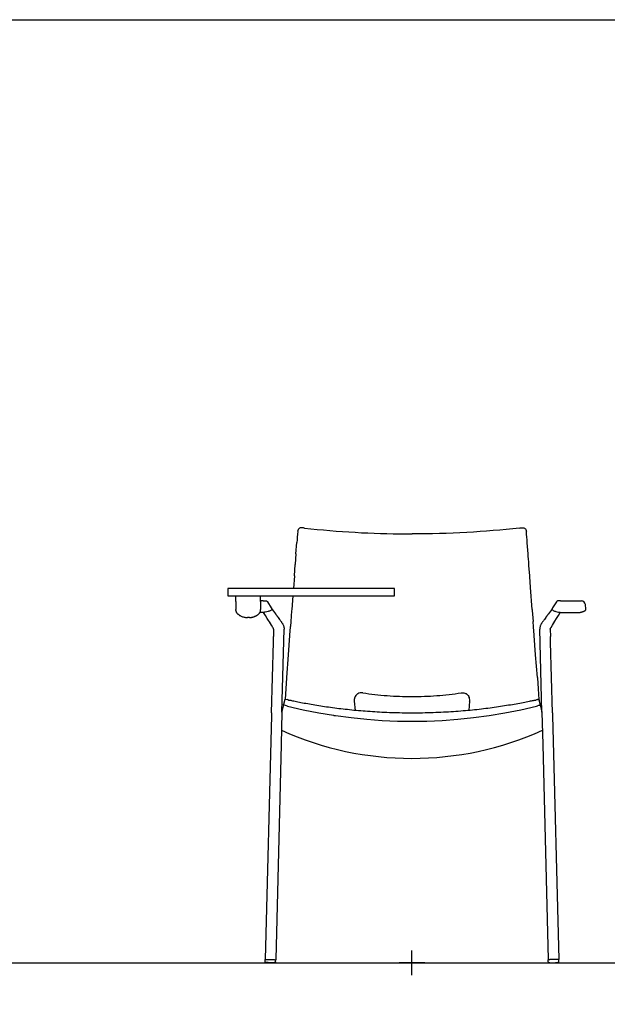
# Model space of a CAD drawing. Units: millimetres. Extents: x -2723 to 404, y 2136 to 3186.
# Drawn here: x -2261 to -2155, y 2911 to 3090 of the extents above; entities that cross this region are included whole.
import ezdxf

# ---------------------------------------------------------------- set-up
doc = ezdxf.new("R2010")
doc.units = ezdxf.units.MM
doc.layers.add('HL3', color=7, linetype='Continuous')
doc.layers.add('insertion point', color=4, linetype='Continuous')

# ---------------------------------------------------------------- blocks, each defined once
blk = doc.blocks.new('front_leg+armrest')
at = {"layer": 'HL3'}
for p, q in [((25.52, 64.46), (25.36, 64.19)), ((25.36, 64.19), (25.11, 63.85)), ((23.2, 60.65), (23.2, 60.56)), ((25.15, 58.25), (25.13, 59.24)), ((23.58, 45.49), (23.73, 39.64)), ((25.48, 45.42), (25.49, 44.93)), ((24.72, 0.59), (24.72, 0.54)), ((26.62, 0.62), (26.62, 0.59))]:
    blk.add_line(p, q, dxfattribs=at)
at = {"layer": 'HL3', "linetype": 'Continuous'}
for p, q in [((26.21, 65.58), (25.52, 64.46)), ((26.27, 65.64), (26.21, 65.58)), ((26.21, 65.58), (26.21, 65.58)), ((26.27, 65.64), (26.27, 65.64)), ((26.97, 65.74), (26.9, 65.74)), ((31.57, 64.22), (31.5, 65.08)), ((24.27, 62.69), (24.03, 62.37)), ((26.91, 63.61), (27.14, 63.61)), ((27.14, 63.61), (28, 63.61)), ((29.57, 63.61), (30.1, 63.61)), ((31.41, 63.98), (31.45, 64)), ((31.45, 64), (31.47, 64.01)), ((31.45, 64), (31.45, 64)), ((31.57, 64.22), (31.57, 64.22)), ((31.57, 64.22), (31.57, 64.22)), ((23.58, 45.49), (23.2, 60.56)), ((25.09, 60.6), (25.1, 60.6)), ((25.1, 60.6), (25.1, 60.62)), ((25.09, 60.6), (25.13, 59.24)), ((25.48, 45.42), (25.15, 58.25)), ((25.49, 44.93), (26.62, 0.62)), ((23.73, 39.64), (24.72, 0.59)), ((24.73, 0.15), (24.72, 0.54)), ((24.75, 0.57), (24.74, 0.57)), ((24.97, 0.57), (24.75, 0.57)), ((24.76, 0.08), (24.77, 0.08)), ((25.03, 0.58), (24.97, 0.57)), ((25.2, 0.58), (25.03, 0.58)), ((26.29, 0.61), (25.2, 0.58)), ((26.37, 0.61), (26.29, 0.61)), ((26.61, 0.62), (26.37, 0.61)), ((26.62, 0.62), (26.61, 0.62)), ((26.63, 0.2), (26.62, 0.59))]:
    blk.add_line(p, q, dxfattribs=at)
for points in [[(26.9, 65.74), (26.87, 65.74), (26.84, 65.74), (26.81, 65.74), (26.78, 65.74), (26.76, 65.74), (26.73, 65.74), (26.7, 65.74), (26.68, 65.74), (26.66, 65.74), (26.63, 65.74), (26.61, 65.73), (26.59, 65.73), (26.58, 65.73), (26.56, 65.73), (26.54, 65.73), (26.53, 65.73), (26.51, 65.73), (26.5, 65.73), (26.49, 65.73), (26.48, 65.73), (26.47, 65.73), (26.45, 65.72), (26.44, 65.72), (26.43, 65.72), (26.42, 65.72), (26.4, 65.71), (26.38, 65.71), (26.36, 65.7), (26.34, 65.69), (26.32, 65.68), (26.3, 65.66), (26.28, 65.65), (26.27, 65.64)], [(24.45, 62.94), (24.36, 62.82), (24.32, 62.76), (24.27, 62.69)], [(25.11, 63.85), (24.75, 63.36), (24.71, 63.3), (24.67, 63.24), (24.63, 63.18), (24.58, 63.12), (24.54, 63.06), (24.49, 63), (24.45, 62.94)], [(25.63, 61.53), (26.25, 62.53), (26.58, 63.07), (26.91, 63.6)], [(28, 63.61), (28.5, 63.61), (29.02, 63.61), (29.57, 63.61)], [(30.1, 63.61), (30.12, 63.61), (30.14, 63.61), (30.17, 63.61), (30.2, 63.61), (30.23, 63.61), (30.26, 63.61), (30.29, 63.61), (30.32, 63.62), (30.35, 63.62), (30.38, 63.62), (30.42, 63.63), (30.45, 63.63), (30.48, 63.64), (30.51, 63.64), (30.55, 63.65), (30.58, 63.65), (30.61, 63.66), (30.65, 63.67), (30.68, 63.68), (30.71, 63.69), (30.75, 63.69), (30.78, 63.7), (30.82, 63.71), (30.85, 63.72), (30.89, 63.74), (30.92, 63.75), (30.96, 63.76), (30.99, 63.77), (31.03, 63.79), (31.06, 63.8), (31.1, 63.82), (31.13, 63.83), (31.17, 63.85), (31.2, 63.87), (31.24, 63.88), (31.27, 63.9), (31.31, 63.92), (31.34, 63.94), (31.38, 63.96), (31.41, 63.98)], [(31.47, 64.01), (31.49, 64.03), (31.51, 64.05)], [(31.51, 64.05), (31.52, 64.08), (31.54, 64.1), (31.55, 64.13), (31.56, 64.17), (31.57, 64.2), (31.57, 64.22)], [(23.21, 60.85), (23.2, 60.81), (23.2, 60.67), (23.2, 60.64)], [(23.32, 61.28), (23.29, 61.19), (23.26, 61.1), (23.24, 61.01), (23.22, 60.91), (23.21, 60.85)], [(23.4, 61.45), (23.36, 61.36), (23.32, 61.28)], [(23.84, 62.1), (23.79, 62.03), (23.74, 61.97), (23.69, 61.9), (23.64, 61.82), (23.59, 61.75), (23.54, 61.68), (23.49, 61.6), (23.45, 61.53), (23.4, 61.45)], [(24.03, 62.37), (23.94, 62.24), (23.84, 62.1)], [(25.17, 60.79), (25.19, 60.82), (25.21, 60.85), (25.22, 60.88), (25.24, 60.91)], [(25.24, 60.91), (25.5, 61.33), (25.79, 61.8)], [(25.1, 60.62), (25.1, 60.63), (25.11, 60.66), (25.12, 60.69)], [(25.12, 60.69), (25.13, 60.72), (25.13, 60.73)], [(25.13, 60.73), (25.14, 60.74), (25.15, 60.76), (25.16, 60.78), (25.17, 60.79)], [(24.73, 0.15), (24.73, 0.14), (24.73, 0.13), (24.74, 0.12), (24.74, 0.11), (24.75, 0.1)], [(24.73, 0.14), (24.73, 0.13), (24.74, 0.12), (24.74, 0.11), (24.75, 0.1), (24.75, 0.09), (24.76, 0.08)], [(24.77, 0.08), (24.78, 0.07), (24.79, 0.07), (24.79, 0.06), (24.8, 0.06), (24.81, 0.06), (24.81, 0.06), (24.81, 0.06)], [(24.77, 0.08), (24.78, 0.07), (24.78, 0.07), (24.79, 0.06), (24.8, 0.06), (24.81, 0.06), (24.81, 0.06), (24.81, 0.06)], [(24.81, 0.06), (24.96, 0.04), (25.12, 0.02), (25.27, 0.01), (25.42, 0), (25.55, 0), (25.68, 0), (25.81, 0.01), (25.95, 0.01), (26.09, 0.03), (26.24, 0.05), (26.4, 0.07), (26.55, 0.1)], [(24.81, 0.06), (24.96, 0.04), (25.12, 0.02), (25.27, 0.01), (25.42, 0), (25.55, 0), (25.68, 0), (25.81, 0.01), (25.94, 0.01), (26.09, 0.03), (26.24, 0.05), (26.41, 0.07), (26.55, 0.1)], [(26.55, 0.1), (26.55, 0.1), (26.56, 0.1), (26.56, 0.1), (26.57, 0.11), (26.58, 0.11), (26.59, 0.12), (26.6, 0.12), (26.6, 0.13), (26.61, 0.14), (26.61, 0.15), (26.62, 0.15), (26.62, 0.17), (26.63, 0.18), (26.63, 0.19), (26.63, 0.2)], [(26.55, 0.1), (26.55, 0.1), (26.56, 0.1), (26.57, 0.1), (26.57, 0.11), (26.58, 0.11), (26.59, 0.12), (26.6, 0.12)], [(26.6, 0.12), (26.6, 0.13), (26.61, 0.14), (26.62, 0.15), (26.62, 0.16), (26.62, 0.17), (26.63, 0.18)], [(26.63, 0.18), (26.63, 0.19), (26.63, 0.2)]]:
    blk.add_lwpolyline(points, dxfattribs=at)
at = {"layer": 'HL3'}
blk.add_lwpolyline([(26.97, 65.74), (30.78, 65.74)], dxfattribs=at)
blk.add_arc((30.57, 64.79), 0.971, 17.3665, 77.6438, dxfattribs=at)
at = {"layer": 'HL3', "linetype": 'Continuous'}
blk.add_arc((24.74, 0.6), 0.025, 181.4548, 270.8472, dxfattribs=at)
for points, knots in [([(25.36, 64.19), (25.44, 64.13), (25.53, 64.07), (25.62, 64.01), (25.77, 63.92), (26.09, 63.77), (26.43, 63.69), (26.61, 63.67)], [-0.302703, -0.302703, -0.302703, -0.302703, 0, 0, 0, 0.493638, 1, 1, 1, 1]), ([(26.61, 63.67), (26.63, 63.67), (26.68, 63.66), (26.72, 63.66), (26.74, 63.66)], [0, 0, 0, 0, 0.612833, 1, 1, 1, 1]), ([(26.74, 63.66), (26.75, 63.66), (26.78, 63.65), (26.82, 63.64), (26.85, 63.64)], [0, 0, 0, 0, 0.292426, 1, 1, 1, 1]), ([(26.91, 63.61), (26.91, 63.61), (26.91, 63.61), (26.91, 63.62), (26.91, 63.62), (26.9, 63.63), (26.88, 63.63), (26.86, 63.64), (26.85, 63.64)], [0, 0, 0, 0, 0.049083, 0.100623, 0.172481, 0.272604, 0.568466, 1, 1, 1, 1])]:
    blk.add_open_spline(points, degree=3, knots=knots, dxfattribs=at)
at = {"layer": 'insertion point'}
for p, q in [((0, -2.22), (0, 2.22)), ((-2.22, 0), (2.22, 0))]:
    blk.add_line(p, q, dxfattribs=at)
blk = doc.blocks.new('*U12')
at = {"color": 7, "linetype": 'Continuous'}
for centre, radius, start, end in [((-9.15, 47.6), 1.33, 120.4303, 126.7905), ((9.15, 47.6), 1.33, 53.1746, 59.5448), ((-9.16, 47.6), 1.32, 160.1717, 190.1293), ((-9.17, 47.6), 1.31, 158.6183, 160.1095), ((9.17, 47.6), 1.31, 19.8694, 21.3785), ((9.16, 47.6), 1.32, 2.8078, 19.8082), ((9.15, 47.6), 1.33, 349.9614, 2.7737)]:
    blk.add_arc(centre, radius, start, end, dxfattribs=at)
for points, knots in [([(-9.95, 48.66), (-10.05, 48.59), (-10.22, 48.41), (-10.35, 48.19), (-10.39, 48.08)], [0, 0, 0, 0, 0.498898, 1, 1, 1, 1]), ([(-8.94, 48.91), (-9.09, 48.94), (-9.4, 48.93), (-9.7, 48.82), (-9.83, 48.74)], [0, 0, 0, 0, 0.50202, 1, 1, 1, 1]), ([(-8.94, 48.91), (-8.21, 48.8), (-6.73, 48.6), (-4.5, 48.39), (-2.25, 48.26), (-0.75, 48.23), (0, 48.23)], [0, 0, 0, 0, 0.248653, 0.49841, 0.748996, 1, 1, 1, 1]), ([(0, 48.23), (0.75, 48.23), (2.25, 48.26), (4.5, 48.39), (6.73, 48.6), (8.21, 48.8), (8.94, 48.91)], [0, 0, 0, 0, 0.251001, 0.501587, 0.751344, 1, 1, 1, 1]), ([(8.94, 48.91), (9.09, 48.94), (9.4, 48.93), (9.7, 48.82), (9.83, 48.74)], [0, 0, 0, 0, 0.50206, 1, 1, 1, 1]), ([(9.95, 48.66), (10.05, 48.59), (10.23, 48.41), (10.35, 48.19), (10.39, 48.08)], [0, 0, 0, 0, 0.4989, 1, 1, 1, 1])]:
    blk.add_open_spline(points, degree=3, knots=knots, dxfattribs=at)
blk = doc.blocks.new('A$C38985692')
for p, q in [((-10.46, 47.37), (-10.32, 45.71)), ((10.46, 47.37), (10.33, 45.71))]:
    blk.add_line(p, q)
blk.add_blockref('*U12', (0, 0))
blk = doc.blocks.new('front_tablet_open')
blk.add_lwpolyline([(-3.14, 68), (-33.43, 68), (-33.43, 66.63), (-3.14, 66.63)], close=True)
at = {"layer": 'HL3', "linetype": 'Continuous'}
for p, q in [((-20.38, 78.92), (-20.47, 78.86)), ((20.4, 78.92), (20.49, 78.86)), ((-21.05, 74.28), (-20.89, 76.3)), ((20.92, 76.24), (20.92, 76.3)), ((21.07, 74.28), (20.92, 76.24)), ((-21.12, 73.35), (-21.19, 72.33)), ((-21.05, 74.28), (-21.12, 73.35)), ((21.11, 73.76), (21.07, 74.28)), ((21.14, 73.35), (21.11, 73.76)), ((21.18, 72.77), (21.14, 73.35)), ((-21.34, 70.3), (-21.19, 72.33)), ((21.22, 72.33), (21.18, 72.77)), ((21.23, 72.13), (21.21, 72.33)), ((21.37, 70.3), (21.23, 72.13)), ((-21.34, 70.3), (-21.52, 68)), ((21.38, 70.12), (21.37, 70.3)), ((21.45, 69.21), (21.38, 70.12)), ((21.53, 68.18), (21.45, 69.21)), ((21.83, 64.14), (21.53, 68.18)), ((-21.62, 66.63), (-21.81, 64.14)), ((-26.97, 65.74), (-26.9, 65.74)), ((-26.27, 65.64), (-26.21, 65.58)), ((-26.27, 65.64), (-26.27, 65.64)), ((-26.21, 65.58), (-25.52, 64.46)), ((-26.21, 65.58), (-26.21, 65.58)), ((-27.14, 63.61), (-27.58, 63.61)), ((-26.91, 63.61), (-27.14, 63.61)), ((-24.27, 62.69), (-24.03, 62.37)), ((-21.83, 63.91), (-21.97, 61.99)), ((-21.81, 64.14), (-21.83, 63.91)), ((21.83, 64.14), (21.84, 63.96)), ((21.84, 63.96), (21.99, 61.99)), ((-22.15, 59.52), (-22.04, 61.01)), ((-21.97, 61.99), (-22.04, 61.08)), ((-22.04, 61.01), (-22.04, 61.08)), ((21.99, 61.95), (21.99, 61.99)), ((22.06, 61.08), (21.99, 61.95)), ((22.06, 61.01), (22.06, 61.08)), ((22.18, 59.52), (22.06, 61.01)), ((-25.1, 60.6), (-25.13, 59.24)), ((-25.1, 60.6), (-25.1, 60.62)), ((-25.1, 60.6), (-25.1, 60.6)), ((-23.58, 45.49), (-23.2, 60.56)), ((-22.42, 55.93), (-22.16, 59.45)), ((-22.16, 59.45), (-22.15, 59.52)), ((22.18, 59.45), (22.18, 59.52)), ((22.44, 55.93), (22.18, 59.45)), ((-25.48, 45.42), (-25.15, 58.25)), ((-22.73, 51.84), (-22.42, 55.93)), ((22.75, 51.84), (22.44, 55.93)), ((-22.74, 51.77), (-22.89, 49.76)), ((-22.73, 51.84), (-22.74, 51.77)), ((22.75, 51.84), (22.75, 51.77)), ((22.75, 51.77), (22.91, 49.76)), ((-22.89, 49.76), (-23.03, 47.85)), ((22.91, 49.75), (23.05, 47.84)), ((-23.06, 47.8), (-23.28, 46.89)), ((-23.28, 46.87), (-23.28, 46.89)), ((-23, 47.86), (-22.99, 47.87)), ((-22.47, 47.74), (-22.4, 47.72)), ((19.77, 45.96), (22.6, 46.62)), ((22.27, 47.67), (22.21, 47.66)), ((22.98, 47.83), (22.97, 47.83)), ((23.04, 47.77), (23.26, 46.86)), ((23.05, 47.84), (23.05, 47.77)), ((23.05, 47.77), (23.06, 47.74)), ((23.06, 47.74), (23.06, 47.73)), ((23.06, 47.73), (23.06, 47.69)), ((23.26, 46.84), (23.26, 46.86)), ((-25.49, 44.93), (-26.62, 0.62)), ((-23.73, 39.64), (-24.72, 0.59)), ((-26.63, 0.2), (-26.62, 0.59)), ((-26.62, 0.62), (-26.61, 0.62)), ((-26.61, 0.62), (-26.37, 0.61)), ((-26.37, 0.61), (-26.29, 0.61)), ((-26.29, 0.61), (-25.2, 0.58)), ((-25.2, 0.58), (-25.03, 0.58)), ((-25.03, 0.58), (-24.97, 0.57)), ((-24.97, 0.57), (-24.75, 0.57)), ((-24.76, 0.08), (-24.77, 0.08)), ((-24.75, 0.57), (-24.74, 0.57)), ((-24.73, 0.15), (-24.72, 0.54))]:
    blk.add_line(p, q, dxfattribs=at)
at = {"layer": 'HL3', "color": 7, "linetype": 'Continuous'}
for p, q in [((-31.96, 65.59), (-31.97, 66.63)), ((-27.46, 65.59), (-27.47, 66.63)), ((-31.96, 64), (-31.96, 64.19)), ((-29.87, 62.69), (-29.84, 62.69)), ((-29.72, 62.69), (-29.84, 62.69)), ((-29.48, 62.68), (-29.74, 62.69)), ((-27.47, 64.01), (-27.46, 64.19))]:
    blk.add_line(p, q, dxfattribs=at)
at = {"layer": 'HL3'}
for p, q in [((-31.96, 65.59), (-31.96, 64.19)), ((-27.46, 65.59), (-27.46, 64.19)), ((-25.52, 64.46), (-25.36, 64.19)), ((-25.36, 64.19), (-25.11, 63.85)), ((-25.15, 58.25), (-25.13, 59.24)), ((-23.2, 60.65), (-23.2, 60.56)), ((-23.28, 46.87), (-23.58, 45.61)), ((-22.47, 47.74), (-22.67, 47.79)), ((-22.4, 47.72), (-22.18, 47.67)), ((22.27, 47.67), (22.48, 47.72)), ((22.6, 46.62), (22.8, 46.67)), ((23.26, 46.84), (23.58, 45.49)), ((-25.48, 45.42), (-25.49, 44.93)), ((-23.58, 45.49), (-23.73, 39.64)), ((-23.58, 45.61), (-23.58, 45.59)), ((-23.58, 45.49), (-23.58, 45.59)), ((-26.62, 0.62), (-26.62, 0.59)), ((-24.72, 0.59), (-24.72, 0.54))]:
    blk.add_line(p, q, dxfattribs=at)
at = {"layer": 'HL3', "linetype": 'Continuous'}
for points in [[(-19.48, 78.95), (-18.33, 78.82), (-17.19, 78.71), (-16.05, 78.6), (-14.9, 78.5), (-13.76, 78.41), (-12.61, 78.32), (-11.47, 78.24), (-10.32, 78.18), (-9.17, 78.11), (-8.03, 78.06), (-6.88, 78.01), (-5.73, 77.98), (-4.58, 77.94), (-3.43, 77.92), (-2.28, 77.9), (-1.14, 77.89), (0.01, 77.89)], [(-26.9, 65.74), (-26.87, 65.74), (-26.84, 65.74), (-26.81, 65.74), (-26.78, 65.74), (-26.76, 65.74), (-26.73, 65.74), (-26.7, 65.74), (-26.68, 65.74), (-26.66, 65.74), (-26.63, 65.74), (-26.61, 65.73), (-26.59, 65.73), (-26.58, 65.73), (-26.56, 65.73), (-26.54, 65.73), (-26.53, 65.73), (-26.51, 65.73), (-26.5, 65.73), (-26.49, 65.73), (-26.48, 65.73), (-26.47, 65.73), (-26.45, 65.72), (-26.44, 65.72), (-26.43, 65.72), (-26.42, 65.72), (-26.4, 65.71), (-26.38, 65.71), (-26.36, 65.7), (-26.34, 65.69), (-26.32, 65.68), (-26.3, 65.66), (-26.28, 65.65), (-26.27, 65.64)], [(-25.63, 61.53), (-26.25, 62.53), (-26.58, 63.07), (-26.91, 63.6)], [(-25.11, 63.85), (-24.75, 63.36), (-24.71, 63.3), (-24.67, 63.24), (-24.63, 63.18), (-24.58, 63.12), (-24.54, 63.06), (-24.49, 63), (-24.45, 62.94)], [(-24.45, 62.94), (-24.36, 62.82), (-24.32, 62.76), (-24.27, 62.69)], [(-25.24, 60.91), (-25.5, 61.33), (-25.79, 61.8)], [(-25.17, 60.79), (-25.19, 60.82), (-25.21, 60.85), (-25.22, 60.88), (-25.24, 60.91)], [(-24.03, 62.37), (-23.94, 62.24), (-23.84, 62.1)], [(-23.84, 62.1), (-23.79, 62.03), (-23.74, 61.97), (-23.69, 61.9), (-23.64, 61.82), (-23.59, 61.75), (-23.54, 61.68), (-23.49, 61.6), (-23.45, 61.53), (-23.4, 61.45)], [(-23.4, 61.45), (-23.36, 61.36), (-23.32, 61.28)], [(-23.32, 61.28), (-23.29, 61.19), (-23.26, 61.1), (-23.24, 61.01), (-23.22, 60.91), (-23.21, 60.85)], [(-23.21, 60.85), (-23.2, 60.81), (-23.2, 60.67), (-23.2, 60.64)], [(-25.13, 60.73), (-25.14, 60.74), (-25.15, 60.76), (-25.16, 60.78), (-25.17, 60.79)], [(-25.12, 60.69), (-25.13, 60.72), (-25.13, 60.73)], [(-25.1, 60.62), (-25.1, 60.63), (-25.11, 60.66), (-25.12, 60.69)], [(-23.06, 47.8), (-23.05, 47.82), (-23.04, 47.84), (-23.03, 47.85), (-23.02, 47.86), (-23, 47.86)], [(-22.99, 47.87), (-22.98, 47.87), (-22.97, 47.87), (-22.97, 47.87), (-22.97, 47.87)], [(-22.6, 46.61), (-19.72, 45.96), (-16.9, 45.4), (-14.24, 44.96), (-14.15, 44.94)], [(0.04, 45.34), (-0.35, 45.34), (-0.83, 45.35), (-1.3, 45.35), (-1.78, 45.36), (-2.25, 45.37), (-2.71, 45.38), (-3.17, 45.39), (-3.63, 45.4), (-4.09, 45.42), (-4.54, 45.44), (-4.99, 45.46), (-5.44, 45.48), (-5.88, 45.5), (-6.32, 45.53), (-6.75, 45.55), (-7.18, 45.58), (-7.61, 45.61), (-8.04, 45.64), (-8.46, 45.67), (-8.88, 45.71), (-9.29, 45.74), (-9.71, 45.78), (-10.11, 45.81), (-10.52, 45.85), (-10.92, 45.89), (-11.32, 45.93), (-11.71, 45.98), (-12.11, 46.02), (-12.5, 46.06), (-12.88, 46.11), (-13.26, 46.15), (-13.64, 46.2), (-14.02, 46.25), (-14.39, 46.3), (-14.76, 46.35), (-15.13, 46.4), (-15.49, 46.45), (-15.85, 46.51), (-16.21, 46.56), (-16.56, 46.61), (-16.91, 46.67), (-17.26, 46.73), (-17.6, 46.78), (-17.94, 46.84), (-18.27, 46.9), (-18.59, 46.95), (-18.92, 47.01), (-19.23, 47.07), (-19.54, 47.12), (-19.85, 47.18), (-20.14, 47.24), (-20.43, 47.29), (-20.71, 47.35), (-20.97, 47.4), (-21.21, 47.45), (-21.44, 47.5), (-21.63, 47.54), (-21.8, 47.58), (-21.93, 47.61), (-22.04, 47.64), (-22.13, 47.66), (-22.18, 47.67)], [(22.21, 47.66), (22.1, 47.63), (21.98, 47.6), (21.83, 47.57), (21.66, 47.53), (21.47, 47.49), (21.25, 47.44), (21, 47.39), (20.75, 47.34), (20.47, 47.29), (20.18, 47.23), (19.87, 47.17), (19.56, 47.11), (19.23, 47.05), (18.9, 46.99), (18.57, 46.93), (18.23, 46.87), (17.88, 46.81), (17.53, 46.76), (17.17, 46.7), (16.81, 46.64), (16.44, 46.58), (16.07, 46.53), (15.7, 46.47), (15.32, 46.42), (14.94, 46.36), (14.56, 46.31), (14.17, 46.26), (13.78, 46.21), (13.39, 46.16), (12.99, 46.11), (12.59, 46.06), (12.19, 46.02), (11.78, 45.97), (11.37, 45.93), (10.96, 45.89), (10.54, 45.85), (10.12, 45.81), (9.7, 45.77), (9.27, 45.73), (8.84, 45.7), (8.41, 45.66), (7.97, 45.63), (7.53, 45.6), (7.08, 45.57), (6.63, 45.54), (6.18, 45.51), (5.72, 45.49), (5.26, 45.47), (4.8, 45.45), (4.33, 45.43), (3.86, 45.41), (3.38, 45.39), (2.9, 45.38), (2.42, 45.37), (1.94, 45.36), (1.44, 45.35), (0.95, 45.35), (0.45, 45.34), (0.04, 45.34)], [(22.95, 47.83), (22.94, 47.83), (22.91, 47.82), (22.86, 47.81), (22.8, 47.8), (22.73, 47.78), (22.65, 47.77), (22.57, 47.75), (22.48, 47.72)], [(22.97, 47.83), (22.96, 47.83), (22.96, 47.83), (22.95, 47.83), (22.95, 47.83)], [(23.04, 47.77), (23.04, 47.79), (23.03, 47.8), (23.01, 47.82), (23, 47.83), (22.98, 47.83)], [(-14.15, 44.94), (-13.9, 44.9), (-11.05, 44.52), (-8.21, 44.22), (-5.39, 44.02), (-2.61, 43.9), (0.04, 43.86)], [(0.04, 43.86), (2.71, 43.9), (5.49, 44.02), (8.31, 44.22), (11.15, 44.52), (14.01, 44.9), (16.88, 45.38), (19.77, 45.96)], [(-26.55, 0.1), (-26.55, 0.1), (-26.56, 0.1), (-26.56, 0.1), (-26.57, 0.11), (-26.58, 0.11), (-26.59, 0.12), (-26.6, 0.12), (-26.6, 0.13), (-26.61, 0.14), (-26.61, 0.15), (-26.62, 0.15), (-26.62, 0.17), (-26.63, 0.18), (-26.63, 0.19), (-26.63, 0.2)], [(-26.63, 0.18), (-26.63, 0.19), (-26.63, 0.2)], [(-26.6, 0.12), (-26.6, 0.13), (-26.61, 0.14), (-26.62, 0.15), (-26.62, 0.16), (-26.62, 0.17), (-26.63, 0.18)], [(-26.55, 0.1), (-26.55, 0.1), (-26.56, 0.1), (-26.57, 0.1), (-26.57, 0.11), (-26.58, 0.11), (-26.59, 0.12), (-26.6, 0.12)], [(-24.81, 0.06), (-24.96, 0.04), (-25.12, 0.02), (-25.27, 0.01), (-25.42, 0), (-25.55, 0), (-25.68, 0), (-25.81, 0.01), (-25.95, 0.01), (-26.09, 0.03), (-26.24, 0.05), (-26.4, 0.07), (-26.55, 0.1)], [(-24.81, 0.06), (-24.96, 0.04), (-25.12, 0.02), (-25.27, 0.01), (-25.42, 0), (-25.55, 0), (-25.68, 0), (-25.81, 0.01), (-25.94, 0.01), (-26.09, 0.03), (-26.24, 0.05), (-26.41, 0.07), (-26.55, 0.1)], [(-24.77, 0.08), (-24.78, 0.07), (-24.79, 0.07), (-24.79, 0.06), (-24.8, 0.06), (-24.81, 0.06), (-24.81, 0.06), (-24.81, 0.06)], [(-24.77, 0.08), (-24.78, 0.07), (-24.78, 0.07), (-24.79, 0.06), (-24.8, 0.06), (-24.81, 0.06), (-24.81, 0.06), (-24.81, 0.06)], [(-24.73, 0.14), (-24.73, 0.13), (-24.74, 0.12), (-24.74, 0.11), (-24.75, 0.1), (-24.75, 0.09), (-24.76, 0.08)], [(-24.73, 0.15), (-24.73, 0.14), (-24.73, 0.13), (-24.74, 0.12), (-24.74, 0.11), (-24.75, 0.1)]]:
    blk.add_lwpolyline(points, dxfattribs=at)
at = {"layer": 'HL3'}
for points in [[(-26.97, 65.74), (-27.46, 65.74)], [(-23.21, 46.79), (-23.25, 46.81), (-23.27, 46.83)], [(-22.6, 46.61), (-23.15, 46.78)], [(-22.97, 47.87), (-22.67, 47.79)], [(23.19, 46.76), (23.23, 46.77), (23.25, 46.8)]]:
    blk.add_lwpolyline(points, dxfattribs=at)
at = {"layer": 'HL3', "color": 7, "linetype": 'Continuous'}
for points in [[(-31.96, 64), (-31.96, 63.97), (-31.95, 63.92), (-31.95, 63.88), (-31.94, 63.84), (-31.93, 63.8), (-31.92, 63.77), (-31.91, 63.73), (-31.89, 63.7), (-31.88, 63.66), (-31.86, 63.63), (-31.85, 63.6), (-31.83, 63.58), (-31.81, 63.55), (-31.8, 63.53), (-31.78, 63.51), (-31.76, 63.49), (-31.75, 63.48), (-31.74, 63.46), (-31.72, 63.45), (-31.71, 63.43), (-31.7, 63.42), (-31.68, 63.41), (-31.67, 63.39), (-31.65, 63.38), (-31.64, 63.37), (-31.62, 63.35), (-31.6, 63.34), (-31.58, 63.32), (-31.57, 63.3), (-31.55, 63.29)], [(-31.55, 63.29), (-31.47, 63.23), (-31.38, 63.17), (-31.28, 63.1), (-31.18, 63.05), (-31.08, 62.99), (-30.97, 62.94), (-30.85, 62.89), (-30.73, 62.84), (-30.6, 62.8), (-30.47, 62.77), (-30.33, 62.74), (-30.2, 62.72), (-30.05, 62.7), (-29.91, 62.69), (-29.87, 62.69)], [(-29.48, 62.68), (-29.19, 62.72), (-29.13, 62.73), (-29.06, 62.75), (-29, 62.76), (-28.93, 62.78), (-28.87, 62.79), (-28.81, 62.81), (-28.76, 62.83), (-28.7, 62.85), (-28.65, 62.86), (-28.59, 62.88), (-28.54, 62.91), (-28.49, 62.93), (-28.44, 62.95), (-28.4, 62.97), (-28.35, 62.99), (-28.31, 63.01), (-28.27, 63.04), (-28.23, 63.06), (-28.19, 63.08), (-28.15, 63.1), (-28.11, 63.12), (-28.08, 63.15), (-28.05, 63.17), (-28.02, 63.19), (-27.99, 63.21), (-27.96, 63.23), (-27.94, 63.25), (-27.91, 63.27), (-27.89, 63.28), (-27.87, 63.3), (-27.85, 63.32), (-27.83, 63.33), (-27.81, 63.35), (-27.79, 63.37), (-27.77, 63.38), (-27.76, 63.4), (-27.74, 63.41), (-27.73, 63.42), (-27.71, 63.44), (-27.7, 63.45), (-27.68, 63.47), (-27.67, 63.49), (-27.65, 63.51), (-27.64, 63.53), (-27.62, 63.55), (-27.6, 63.58), (-27.58, 63.61), (-27.56, 63.64), (-27.55, 63.67), (-27.53, 63.71), (-27.51, 63.75), (-27.5, 63.79), (-27.49, 63.83), (-27.48, 63.87), (-27.47, 63.92), (-27.47, 63.97), (-27.47, 64.01)]]:
    blk.add_lwpolyline(points, dxfattribs=at)
at = {"layer": 'HL3'}
blk.add_lwpolyline([(-23.66, 42.22, 0.215517), (23.66, 42.22, 0.807698)], format="xyb", dxfattribs=at)
at = {"layer": 'HL3', "linetype": 'Continuous'}
for centre, radius, start, end in [((901.08, 7.37), 924.54, 175.59678, 175.72426), ((-896.35, 8.39), 919.78, 4.23453, 4.36199), ((-23.2, 46.87), 0.0798, 196.6538, 211.7066), ((-23.69, 44.28), 2.56, 77.8177, 77.9929), ((23.67, 44.24), 2.56, 102.0071, 102.1823), ((23.18, 46.84), 0.0798, 328.2934, 343.3462), ((-24.74, 0.6), 0.025, 269.1528, 358.5452)]:
    blk.add_arc(centre, radius, start, end, dxfattribs=at)
for points, knots in [([(-20.62, 78.71), (-20.64, 78.69), (-20.71, 78.58), (-20.73, 78.44), (-20.74, 78.34)], [0, 0, 0, 0, 0.245002, 1, 1, 1, 1]), ([(-19.97, 79), (-20.04, 79.01), (-20.18, 79.01), (-20.32, 78.96), (-20.38, 78.92)], [0, 0, 0, 0, 0.504265, 1, 1, 1, 1]), ([(-19.48, 78.95), (-19.54, 78.95), (-19.66, 78.97), (-19.78, 78.98), (-19.83, 78.99)], [0, 0, 0, 0, 0.500408, 1, 1, 1, 1]), ([(19.5, 78.95), (16.33, 78.59), (9.84, 78.06), (3.33, 77.89), (0.01, 77.89)], [0, 0, 0, 0, 0.490665, 1, 1, 1, 1]), ([(19.87, 78.99), (19.96, 79), (20.14, 79.02), (20.32, 78.96), (20.4, 78.92)], [0, 0, 0, 0, 0.506462, 1, 1, 1, 1]), ([(20.64, 78.71), (20.68, 78.66), (20.74, 78.55), (20.76, 78.42), (20.76, 78.35)], [0, 0, 0, 0, 0.491813, 1, 1, 1, 1]), ([(-26.91, 63.61), (-26.91, 63.61), (-26.91, 63.61), (-26.91, 63.62), (-26.91, 63.62), (-26.9, 63.63), (-26.88, 63.63), (-26.86, 63.64), (-26.85, 63.64)], [0, 0, 0, 0, 0.049083, 0.100623, 0.172481, 0.272604, 0.568466, 1, 1, 1, 1]), ([(-26.74, 63.66), (-26.75, 63.66), (-26.78, 63.65), (-26.82, 63.64), (-26.85, 63.64)], [0, 0, 0, 0, 0.292426, 1, 1, 1, 1]), ([(-26.61, 63.67), (-26.63, 63.67), (-26.68, 63.66), (-26.72, 63.66), (-26.74, 63.66)], [0, 0, 0, 0, 0.612833, 1, 1, 1, 1]), ([(-25.36, 64.19), (-25.44, 64.13), (-25.53, 64.07), (-25.62, 64.01), (-25.77, 63.92), (-26.09, 63.77), (-26.43, 63.69), (-26.61, 63.67)], [-0.302703, -0.302703, -0.302703, -0.302703, 0, 0, 0, 0.493638, 1, 1, 1, 1]), ([(-23.21, 46.79), (-23.21, 46.79), (-23.19, 46.79), (-23.17, 46.79), (-23.16, 46.78)], [0, 0, 0, 0, 0.161936, 1, 1, 1, 1]), ([(23.13, 46.75), (23.11, 46.74), (23, 46.72), (22.89, 46.69), (22.8, 46.67)], [0, 0, 0, 0, 0.180814, 1, 1, 1, 1]), ([(23.19, 46.76), (23.19, 46.76), (23.17, 46.76), (23.16, 46.75), (23.14, 46.75)], [0, 0, 0, 0, 0.161936, 1, 1, 1, 1])]:
    blk.add_open_spline(points, degree=3, knots=knots, dxfattribs=at)
for points in [[(-20.47, 78.86), (-20.52, 78.82), (-20.58, 78.77), (-20.62, 78.71)], [(-19.85, 78.99), (-19.89, 79), (-19.93, 79), (-19.97, 79)], [(-19.83, 78.99), (-19.84, 78.99), (-19.84, 78.99), (-19.85, 78.99)], [(19.5, 78.95), (19.62, 78.96), (19.74, 78.97), (19.86, 78.99)], [(19.87, 78.99), (19.87, 78.99), (19.86, 78.99), (19.86, 78.99)], [(20.49, 78.86), (20.55, 78.82), (20.6, 78.77), (20.64, 78.71)], [(-23.27, 46.85), (-23.28, 46.85), (-23.28, 46.86), (-23.28, 46.87)], [(23.26, 46.81), (23.26, 46.82), (23.26, 46.83), (23.26, 46.84)]]:
    blk.add_open_spline(points, degree=3, dxfattribs=at)
at = {"layer": 'insertion point'}
for p, q in [((0, -2.22), (0, 2.22)), ((0, -2.22), (0, 2.22)), ((2.22, 0), (-2.22, 0)), ((2.34, 0), (-2.34, 0))]:
    blk.add_line(p, q, dxfattribs=at)
at = {"layer": 'HL3'}
blk.add_blockref('A$C38985692', (0, 0.12), dxfattribs=at)

msp = doc.modelspace()

# ---------------------------------------------------------------- linework, layer by layer
at = {"color": 251}
msp.add_line((-2539.58, 2918.9), (-2029.8, 2918.9), dxfattribs=at)
msp.add_lwpolyline([(-2573.88, 3090.17), (-1995.51, 3090.17), (-1995.51, 2290.1), (-2573.88, 2290.1)], close=True)

# ---------------------------------------------------------------- block references
msp.add_blockref('front_tablet_open', (-2190.11, 2918.9))
at = {"layer": 'HL3'}
msp.add_blockref('front_leg+armrest', (-2190.11, 2918.9), dxfattribs=at)

doc.saveas('drawing.dxf')
